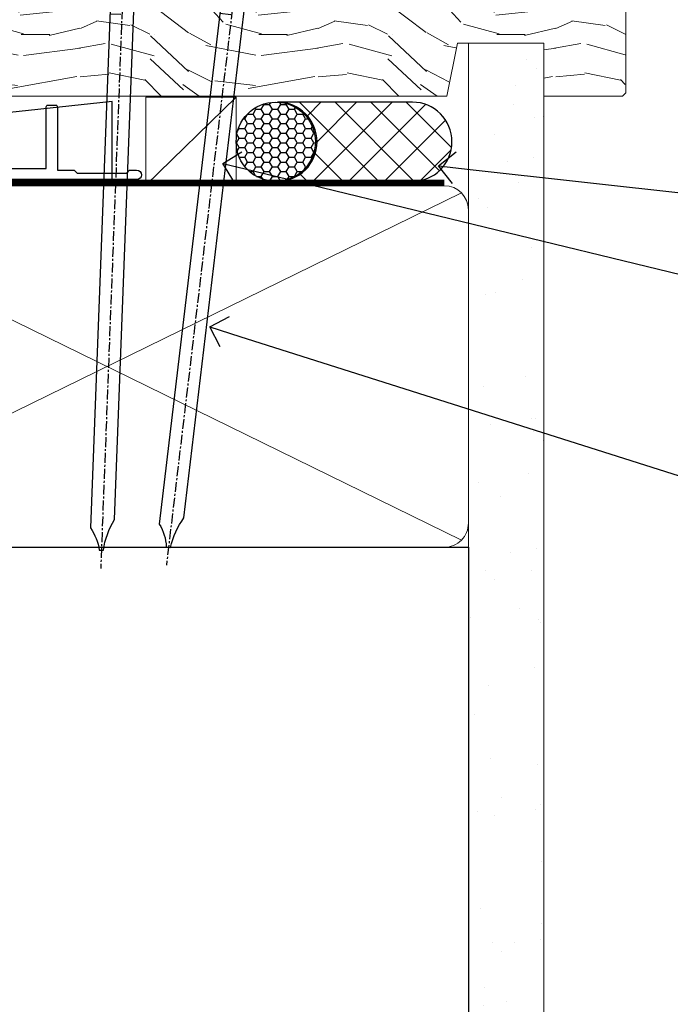
# Model space of a CAD drawing. Extents: x 2886 to 19047, y 28427 to 29829.
# Drawn here: x 3105 to 3187, y 28749 to 28873 of the extents above; entities that cross this region are included whole.
import ezdxf
from ezdxf import colors
from ezdxf.entities.mleader import LeaderData, LeaderLine
from ezdxf.math import Vec2, Vec3

# ---------------------------------------------------------------- set-up
doc = ezdxf.new("R2010")
doc.units = 0
doc.linetypes.add('CENTER', pattern=[2, 1.25, -0.25, 0.25, -0.25])
doc.linetypes.add('Dashed', pattern=[564.4444465637206, 282.2222232818604, -282.2222232818602])
doc.layers.add('Aluminium Systems Ltd Joinery Detail', color=7, linetype='Continuous')
doc.layers.add('Aluminium Systems Ltd Notes', color=7, linetype='Continuous')
doc.styles.get("Standard").update_dxf_attribs({"font": 'arial.ttf'})
pattern_1 = [(37.50000000000001, (0, 0), (-4.000078239960114, 122.3533093323356), [0, -96.52000000000001, 0, -107.95, 0, -103.1875]), (7.499999999999999, (0, 0), (112.3808207845007, 179.2062751420886), [0, -52.07000000000001, 0, -86.995, 0, -33.33750000000001]), (327.5, (-78.10500000000002, 0), (197.7480925603645, 0.3592961696364227), [0, -31.75, 0, -114.3, 0, -149.225]), (317.5, (-78.10500000000002, 0), (190.8891131180743, 55.73233081430406), [0, -15.875, 0, -74.92999999999999, 0, -85.725])]

# ---------------------------------------------------------------- blocks, each defined once
blk = doc.blocks.new('Nail 75 JH')
at = {"linetype": 'CENTER'}
blk.add_line((0, 2.300118051928621), (0, -78.25849807356508), dxfattribs=at)
for p, q in [((1.5, -4.488319011024487), (-1.5, -4.488319011024458)), ((1.499999999999886, -5.730112436134704), (0.1255879953777708, -5.730112436134732)), ((1.499999999999886, -6.600592455787137), (0.1255879953777708, -6.600592455787137)), ((1.499999999999886, -7.471072475439541), (0.1255879953777708, -7.471072475439541)), ((1.499999999999886, -8.341552495091946), (0.1255879953778276, -8.341552495091946))]:
    blk.add_line(p, q)
blk.add_lwpolyline([(-1.5, -4.488319011024458, -0.2475267649991796), (-2.057234792368547, -0.3562033463117587, -0.331135080274166), (-1.578358480166685, 0), (1.578358480166685, 0, -0.331135080274166), (2.057234792368547, -0.3562033463117587, -0.2475267649991796), (1.499999999999886, -4.488319011024487), (1.5, -73.20877276569331, 0.1245641564323093), (0.2845258915276077, -75.96790802185205), (-0.2515467734666004, -75.96790802185205, 0.1012549879648114), (-1.5, -72.05351818931658)], format="xyb", close=True)
blk = doc.blocks.new('J304-21910')
blk.add_lwpolyline([(1.109619236315723, 0.1903804405177851, -1.000000000000036), (0.1903804207736925, 1.109619256060725), (3.076345425287911, 3.99558426057358, 0.1989123673796797), (3.222792034694578, 4.349137651166913), (3.222792034694578, 38.21776680126862, -0.4142135623730617), (5.422792034694851, 40.41776680126867), (63.22279201263115, 40.4177668012689), (63.22279201263115, 48.21776680126885, -0.414213562373095), (63.42279201263119, 48.4177668012689), (64.42279201263119, 48.4177668012689, -0.414213562373095), (64.62279201263124, 48.21776680126885), (64.62279201263124, 40.21776680126885), (66.72024380520185, 40.21776680126908), (67.12024380520239, 39.81776680126899), (73.32024380520221, 39.81776680126899), (73.72024380520185, 40.21776680126908), (74.62024380520194, 40.21776680126908, -0.9999999999999999), (74.62024380520194, 39.01776680126881), (5.52279203469476, 39.01776680126858, 0.414213562373095), (4.52279203469476, 38.01776680126858), (4.52279203469476, 4.017766801268564, -0.1989123673796534), (4.229898815880972, 3.310660020081897)], format="xyb", close=True)
blk = doc.blocks.new('Fibre Cement Weatherboard DF F1B Sill Liner Awning')
at = {"layer": 'Aluminium Systems Ltd Joinery Detail', "lineweight": 5}
h = blk.add_hatch(dxfattribs=at)
h.set_pattern_fill('WOOD-3', color=256, scale=97.5, angle=30, style=0, pattern_type=2)
h.set_pattern_definition([(4.763599999999835, (412.313875861902, -7164.264911882445), (-330.0000283895876, -29.9997459798375), [3.612479999999951, -357.6353699999959]), (348.6901, (415.9138758619015, -7163.964911882444), (120.0000225669286, -29.9999289648483), [4.58912999999999, -148.3814699999997]), (314.9999999999999, (420.4138758619015, -7164.864911882441), (-3.306523113702664e-14, -30.00000928346856), [3.39411, -39.03228]), (313.1523999999999, (422.813875861902, -7167.264911882445), (420.0000850164654, -449.9999261252569), [6.579509999999999, -651.37185]), (347.0054000000001, (427.313875861902, -7172.064911882446), (-270.0000230324819, 59.99992732735074), [4.002509999999999, -396.2474099999998]), (360, (431.2138758619026, -7172.964911882444), (29.99999999999997, -30.00000000000003), [7.5, -22.5]), (9.462299999999765, (438.7138758619026, -7172.964911882444), (-150.0000232108592, -29.99994417607295), [3.649649999999993, -178.8332099999998]), (5.710599999999713, (412.313875861902, -7172.364911882441), (-269.9999827048756, -30.00003943998845), [3.014969999999958, -298.4813099999965]), (360, (415.313875861902, -7172.064911882446), (29.99999999999997, -30.00000000000003), [4.5, -25.5]), (331.6992, (419.813875861902, -7172.064911882446), (329.9998535928922, -180.0002662262795), [4.429439999999992, -438.5152499999991]), (307.8749999999999, (423.7138758619026, -7174.164911882443), (-120.0000559467582, 149.9999729816166), [6.841049999999986, -335.2115699999996]), (320.7106, (427.9138758619015, -7179.564911882446), (180.0000191874755, -149.9999889572949), [4.263809999999983, -422.1163199999984]), (353.6597999999999, (431.2138758619026, -7182.264911882445), (239.9999820781927, -30.00004736879107), [5.43324, -266.22831]), (11.88869999999988, (436.6138758619004, -7182.864911882441), (-419.9999190314803, -90.00031605746501), [5.82494999999993, -576.669689999991]), (6.709799999999706, (412.313875861902, -7181.664911882443), (270.0000299325391, 29.99981643732056), [5.135159999999987, -508.3820999999991]), (356.6335, (417.4138758619015, -7181.064911882446), (479.999979659061, -30.00032890063538), [5.10881999999993, -505.7727899999929]), (326.3098999999999, (422.5138758619009, -7181.364911882441), (-59.99998673313475, 30.00004003521583), [5.408339999999997, -102.75822]), (312.5103999999999, (427.0138758619009, -7184.364911882441), (299.9997215504041, -330.0002602161362), [4.883640000000001, -483.48096]), (345.0686, (430.313875861902, -7187.964911882444), (330.0000160477658, -89.99990861934462), [4.657259999999932, -461.0679899999934]), (360, (434.813875861902, -7189.164911882443), (29.99999999999997, -30.00000000000003), [3.6, -26.4]), (12.99459999999981, (438.4138758619015, -7189.164911882443), (270.0000230324819, 59.99992732735004), [4.002509999999988, -396.2474099999986]), (360, (421.6138758619004, -7159.164911882443), (29.99999999999997, -30.00000000000003), [0, -30]), (136.8475999999999, (425.813875861902, -7163.664911882443), (449.9999261252561, -420.0000850164664), [6.579509999999987, -651.3718499999991]), (153.4348999999999, (421.0138758619009, -7189.164911882443), (-29.99997473822719, 30.00003928189145), [2.683289999999969, -64.39874999999903]), (171.8698999999998, (418.6138758619004, -7187.964911882444), (-179.9999932938336, 29.99998067446644), [4.242629999999988, -207.8893799999995]), (203.1985999999998, (414.4138758619015, -7187.364911882441), (-149.9999919200123, -60.00003975794547), [2.284739999999973, -226.1884499999973]), (333.4349, (425.813875861902, -7163.664911882443), (29.9999747382272, -30.00003928189145), [3.354089999999999, -63.72794999999999]), (353.2901999999999, (428.813875861902, -7165.164911882443), (-270.0000299325392, 29.99981643732125), [5.135160000000001, -508.3821000000002]), (10.12469999999981, (433.9138758619015, -7165.764911882445), (509.9999636894718, 90.00025765850859), [8.532869999999988, -844.7548799999987]), (10.30479999999971, (412.313875861902, -7160.964911882444), (180.0000288254371, 29.99984626607953), [3.354089999999962, -332.0560799999968]), (344.4759, (415.6138758619004, -7160.364911882441), (-330.0000307388759, 89.99993332816857), [5.604449999999995, -554.8417799999994]), (317.1211, (421.0138758619009, -7161.864911882441), (-390.0000237882238, 359.9999925974296), [5.731499999999943, -567.4176899999927]), (325.3047999999999, (425.2138758619026, -7165.764911882445), (299.9998277696255, -210.000258287834), [4.743419999999994, -469.5982199999992]), (350.5377, (429.1138758619004, -7168.464911882444), (150.0000232108592, -29.99994417607323), [5.474489999999992, -177.0083999999998]), (6.581899999999838, (434.5138758619009, -7169.364911882441), (-510.0000431378999, -59.99960101098861), [7.851749999999984, -777.323399999998]), (8.130099999999889, (412.313875861902, -7168.464911882444), (-179.9999932938336, -29.99998067446629), [4.242629999999987, -207.8893799999994]), (348.6901, (416.5138758619009, -7167.864911882441), (120.0000225669286, -29.9999289648483), [4.58912999999999, -148.3814699999997]), (317.4895999999999, (421.0138758619009, -7168.764911882445), (-330.0002602161357, 299.9997215504046), [4.88364, -483.4809599999999]), (314.9999999999999, (424.6138758619004, -7172.064911882446), (-3.306523113702664e-14, -30.00000928346856), [5.51544, -36.91098]), (342.646, (428.5138758619009, -7175.964911882444), (-390.0000605729049, 119.999835067774), [5.028929999999928, -497.8627199999929]), (3.366499999999665, (433.313875861902, -7177.464911882444), (-479.999979659061, -30.00032890063396), [5.108819999999981, -505.7727899999983]), (17.10269999999988, (438.4138758619015, -7177.164911882443), (300.0000519287099, 89.99986480290859), [4.080449999999997, -403.9636799999997]), (8.746199999999785, (412.313875861902, -7175.964911882444), (209.9999800906905, 30.00012591172568), [3.945869999999955, -390.6425099999942]), (345.0686, (416.2138758619026, -7175.364911882441), (330.0000160477658, -89.99990861934462), [4.657259999999932, -461.0679899999934]), (327.9946, (420.7138758619026, -7176.564911882446), (-149.9999683436264, 90.000033161331), [5.66039999999999, -277.3590599999995]), (310.1009, (425.5138758619009, -7179.564911882446), (-329.9999417935546, 390.0000578863894), [7.451849999999999, -737.7326999999999]), (344.0546, (430.313875861902, -7185.264911882445), (-120.0000037995646, 29.99999667889151), [4.368060000000001, -214.03524]), (6.0089999999998, (434.5138758619009, -7186.464911882444), (299.9999925271812, 29.99997952445504), [5.731499999999953, -567.4176899999941]), (23.19859999999977, (440.2138758619026, -7185.864911882441), (149.9999919200123, 60.00003975794549), [2.284739999999997, -226.1884499999996]), (9.462299999999765, (412.313875861902, -7184.964911882444), (-150.0000232108592, -29.99994417607295), [3.649649999999993, -178.8332099999998]), (349.9919999999998, (415.9138758619015, -7184.364911882441), (329.9999866372434, -60.00010416469986), [5.178809999999972, -512.7014999999965]), (322.5946, (421.0138758619009, -7185.264911882445), (389.9997739494009, -300.000298578452), [6.42026999999999, -635.6077499999994]), (330.9453999999999, (426.1138758619004, -7159.164911882443), (210.0000115370904, -120.0000008159787), [3.08868, -305.78022]), (349.2156999999999, (428.813875861902, -7160.664911882443), (-479.999985110828, 90.00001649037998), [6.413279999999983, -634.9134899999983]), (7.124999999999709, (435.1138758619004, -7161.864911882441), (-210.0000113953586, -29.99994845681877), [7.256039999999998, -234.6117])])
h.paths.add_polyline_path([(10.27624662116614, 10.44093397881534), (8.396908650328442, 12.2079215891672), (-80.80244239729656, 12.2079215891772), (-80.80244239729656, -6.662295031989743), (-12.30810614031725, -6.662295031999747), (-10.97564713391694, 9.094947017729282e-13), (0, 0), (0, -6.662295032000657), (9.838905151388644, -6.662295031999747), (10.27624662116432, -6.245901592499649)])
at = {"layer": 'Aluminium Systems Ltd Joinery Detail', "linetype": 'Dashed'}
h = blk.add_hatch(dxfattribs=at)
h.set_pattern_fill('HONEY', color=256, scale=0.22)
h.set_pattern_definition([(0, (-60.00244242331223, 7.573135174357958), (1.04775, 0.6049187419), [0.6985, -1.397]), (120, (-60.00244242331223, 7.573135174357958), (-1.047749997710722, 0.6049187458651459), [0.6984999999999991, -1.396999999999998]), (59.99999999999999, (-60.00244242331223, 7.573135174357958), (2.289278002720607e-09, 1.209837487765145), [-1.397, 0.6985])])
h.paths.add_polyline_path([(-38.78802128873076, -12.79005493386649, 0.965102221461636), (-28.80062827778852, -12.4352155978213, 0.9651022214609206), (-38.78802128873031, -12.08037626176883)])
h = blk.add_hatch(dxfattribs=at)
h.set_pattern_fill('ANSI37', color=256)
h.set_pattern_definition([(45, (-60.00244242331223, 7.573135174357958), (-2.245064030267288, 2.245064030267288), []), (135, (-60.00244242331223, 7.573135174357958), (-2.245064030267288, -2.245064030267288), [])])
h.paths.add_polyline_path([(-16.56700938333393, -17.4352155978213, 1), (-16.56700938333393, -7.435215597821298), (-33.59167482036514, -7.435215597821298, -1), (-33.59167482036514, -17.4352155978213)])
at = {"layer": 'Aluminium Systems Ltd Joinery Detail', "lineweight": 5}
blk.add_line((-50.20422285232121, -17.88298618710542, 1), (-38.78802128872621, -6.80286040838746, 1), dxfattribs=at)
at = {"layer": 'Aluminium Systems Ltd Joinery Detail', "linetype": 'Dashed'}
for p, q in [((-16.56700938333393, -7.435215597821298, 1), (-33.59167482036514, -7.435215597821298, 1)), ((-79.90244392330737, -15.80983418164305), (-119.9079442306133, -7.862293032000707)), ((-16.56700938333393, -17.4352155978213, 1), (-33.59167482036514, -17.4352155978213, 1))]:
    blk.add_line(p, q, dxfattribs=at)
at = {"layer": 'Aluminium Systems Ltd Joinery Detail', "lineweight": 5}
blk.add_lwpolyline([(9.937374752829783, -6.662295032000657), (0, -6.662295032000657), (0, 0), (-10.8771775324758, 0), (-12.20963653887611, -6.662295032000657), (-80.80244239729656, -6.662295031989743), (-80.80244239729656, 12.2079215891772), (8.49537825176958, 12.20792158916629), (10.37471622260728, 10.44093397881443), (10.37471622260546, -6.245901592500559)], close=True, dxfattribs=at)
at = {"layer": 'Aluminium Systems Ltd Joinery Detail', "linetype": 'Dashed'}
for points in [[(-120.4302658771005, -14.35708701979638), (-120.4302658771005, -17.35708701979638), (-54.43026587710051, -17.35708701979638), (-54.43026587710051, -7.357087019796381)], [(-119.8458290837809, -15.80983418164305), (-79.90244392330737, -15.80983418164305), (-79.90244392330737, -7.862293032000707), (-119.8458290837809, -7.862293032000707)]]:
    blk.add_lwpolyline(points, close=True, dxfattribs=at)
at = {"layer": 'Aluminium Systems Ltd Joinery Detail', "lineweight": 5, "elevation": 1}
blk.add_lwpolyline([(-50.20422285232121, -17.88298618710542), (-38.7880212887344, -17.88298618710542), (-38.78802128872621, -6.80286040838746), (-50.2042228523253, -6.80286040838746)], close=True, dxfattribs=at)
at = {"layer": 'Aluminium Systems Ltd Joinery Detail', "linetype": 'Dashed'}
blk.add_circle((-33.80062827778852, -12.4352155978213, 1), 5, dxfattribs=at)
for centre in [(-33.59167482036514, -12.4352155978213, 1), (-16.56700938333393, -12.4352155978213, 1)]:
    blk.add_arc(centre, 5, 270, 90, dxfattribs=at)
at = {"layer": 'Aluminium Systems Ltd Joinery Detail'}
for p, xscale, rotation in [((-52.89333371999646, 11.98424095175142, 1), -1, 357.8066790573681), ((-38.37785515834275, 11.89450392684921, 1), -0.9999999999999997, 353.2316767257847)]:
    blk.add_blockref('Nail 75 JH', p, dxfattribs=dict(at, xscale=xscale, rotation=rotation))
at = {"layer": 'Aluminium Systems Ltd Joinery Detail', "linetype": 'Dashed'}
blk.add_blockref('J304-21910', (-125.9752340580192, -56.22760098291201), dxfattribs=at)
blk = doc.blocks.new('_Open90')
at = {"color": 0, "linetype": 'ByBlock', "lineweight": -2}
for p, q in [((-0.5, 0.5), (0, 0)), ((0, 0), (-1, 0)), ((0, 0), (-0.5, -0.5))]:
    blk.add_line(p, q, dxfattribs=at)
blk = doc.blocks.new('90mm Framing Sill DF')
at = {"layer": 'Aluminium Systems Ltd Joinery Detail', "linetype": 'Dashed'}
h = blk.add_hatch(dxfattribs=at)
h.set_pattern_fill('AR-SAND', color=256, scale=2.5)
h.set_pattern_definition(pattern_1)
h.paths.add_polyline_path([(123.9530013551062, 136.6529637725948), (114.4547119724484, 136.6529637725948), (114.4547119724484, 0), (123.9530013551062, 0)])
h = blk.add_hatch(dxfattribs=at)
h.set_pattern_fill('AR-SAND', color=256, scale=2.5)
h.set_pattern_definition(pattern_1)
h.paths.add_polyline_path([(114.4547119724484, 0), (123.9530013551062, 0), (123.9530013551062, 136.6529637725948), (114.4547119724484, 136.6529637725948)])
h = blk.add_hatch(dxfattribs=at)
h.set_pattern_fill('AR-SAND', color=256, scale=0.25)
h.set_pattern_definition([(37.50000000000001, (0, -4.943236771506918), (-0.4000078239960114, 12.23533093323356), [0, -9.652000000000001, 0, -10.795, 0, -10.31875]), (7.499999999999999, (0, -4.943236771506918), (11.23808207845007, 17.92062751420886), [0, -5.207000000000001, 0, -8.6995, 0, -3.33375]), (327.5, (-7.810500000000047, -4.943236771506918), (19.77480925603645, 0.03592961696364227), [0, -3.175, 0, -11.43, 0, -14.9225]), (317.5, (-7.810500000000047, -4.943236771506918), (19.08891131180743, 5.573233081430406), [0, -1.5875, 0, -7.492999999999999, 0, -8.5725])])
h.paths.add_polyline_path([(114.4547119724484, 0), (123.9530013551062, 0), (123.9530013551062, 136.6529637725948), (114.4547119724484, 136.6529637725948)])
at = {"layer": 'Aluminium Systems Ltd Joinery Detail', "lineweight": 5}
for p, q in [((113.5647422430729, 73.99040934427919, 1.000000000000011), (24.13636741194864, 117.7886706875601, 1.000000000000014)), ((24.13636741194864, 73.99040934427919, 1.000000000000014), (113.5647422430729, 117.7886706875601, 1.000000000000011))]:
    blk.add_line(p, q, dxfattribs=at)
blk.add_lwpolyline([(114.4547119724484, 0), (114.4547119724484, 136.6529637725948), (123.9530013551062, 136.6529637725948), (123.9530013551062, 0)], dxfattribs=at)
at = {"layer": 'Aluminium Systems Ltd Joinery Detail', "linetype": 'CENTER', "lineweight": 5, "ltscale": 3, "const_width": 0.5, "elevation": 1.500000000000014}
blk.add_lwpolyline([(22.7210562762898, 43.77116384561054), (22.72105627629026, 115.6400936968, -0.4233598368578027), (26.29708229778726, 119.1921434271162), (111.4161652523126, 119.1921434271162)], format="xyb", dxfattribs=at)
at = {"layer": 'Aluminium Systems Ltd Joinery Detail', "linetype": 'Dashed', "lineweight": 5, "ltscale": 0.01, "const_width": 0.25, "elevation": 0.2500000000000036}
blk.add_lwpolyline([(23.10678659102405, 0.1943381446944841), (23.1067865910245, 115.6400936968, -0.4142941233405855), (26.29708229778726, 118.8110427036979), (111.4161652523126, 118.8110427036981)], format="xyb", dxfattribs=at)
at = {"layer": 'Aluminium Systems Ltd Joinery Detail', "lineweight": 5}
blk.add_lwpolyline([(26.28494440270902, 73.10043961490348, -0.4142135623730951), (23.24639768257316, 76.13898633503933), (23.24639768257316, 115.6400936968, -0.414213562373095), (26.28494440270902, 118.6786404169358), (111.4161652523126, 118.6786404169358, -0.4142135623730958), (114.4547119724484, 115.6400936968), (114.4547119724484, 76.13898633503933, -0.4142135623730941), (111.4161652523126, 73.10043961490348)], format="xyb", close=True, dxfattribs=at)
at = {"layer": 'Aluminium Systems Ltd Joinery Detail', "linetype": 'Dashed'}
blk.add_lwpolyline([(23.2585355776514, 0), (23.2585355776514, 0), (23.2585355776514, 73.10043961490348), (114.4547119724484, 73.10043961490348), (114.4547119724484, 0), (114.4547119724484, 0)], dxfattribs=at)
blk = doc.blocks.new('Liner Sill Text F1B')
at = {"layer": 'Aluminium Systems Ltd Notes', "color": 3, "lineweight": 5, "ltscale": 0.12}
ml = blk.add_multileader_mtext('Standard', dxfattribs=at)
ml.set_content('FLAT PACKERS', color=3)
ml.set_leader_properties(color=8)
ml.set_arrow_properties(name='OPEN90')
ml.build(insert=Vec2(0, 0))
ml.multileader.update_dxf_attribs({"text_left_attachment_type": 2, "text_right_attachment_type": 2})
ctx = ml.context
ctx.base_point, ctx.plane_origin = Vec3(85.27078700993582, -31.44554836117277), Vec3(153.8814320404999, 127.6091138920074)
ctx.left_attachment, ctx.right_attachment, ctx.text_align_type = 2, 2, 2
notes = []
notes.append((ctx, [(1, (1, 1, 0), (76.67329122908995, -31.44554836117277), (1, 0), 8.597495780845861, [(0, [(9.518130383527023, -15.15568040791004)], 0, [])])]))
ctx.mtext.insert, ctx.mtext.width, ctx.mtext.defined_height, ctx.mtext.alignment, ctx.mtext.line_spacing_style, ctx.mtext.flow_direction = Vec3(128.4413190699634, -28.77888169450671), 63.87110266633351, 9.448686068864237, 3, 2, 5
ml = blk.add_multileader_mtext('Standard', dxfattribs=at)
ml.set_content('WATER RESISTANT\\PAIRSEAL ON PEF ROD', color=3)
ml.set_leader_properties(color=8)
ml.set_arrow_properties(name='OPEN90')
ml.build(insert=Vec2(0, 0))
ml.multileader.update_dxf_attribs({"text_left_attachment_type": 2, "text_right_attachment_type": 2})
ctx = ml.context
ctx.base_point, ctx.plane_origin = Vec3(85.27078700993582, -19.93898186232946), Vec3(-56.77584753017436, -2.382677956520638)
ctx.left_attachment, ctx.right_attachment = 2, 2
notes.append((ctx, [(0, (1, 1, 0), (76.67329122908995, -19.93898186232946), (1, 0), 8.597495780845861, [(0, [(36.74829441047768, -15.47134043199912)], 0, [])])]))
ctx.mtext.insert, ctx.mtext.width, ctx.mtext.line_spacing_style, ctx.mtext.flow_direction = Vec3(87.27078700994025, -13.93898186232946), 79.86544210516695, 2, 5
ml = blk.add_multileader_mtext('Standard', dxfattribs=at)
ml.set_content('FIXINGS: PAIRS OF 75x3.15mm NAILS OR 1 X 8g 65MM SS SCREWS AT 150 FROM CORNERS AND 450 CENTRES', color=3)
ml.set_leader_properties(color=8)
ml.set_arrow_properties(name='OPEN90')
ml.build(insert=Vec2(0, 0))
ml.multileader.update_dxf_attribs({"text_left_attachment_type": 2, "text_right_attachment_type": 2})
ctx = ml.context
ctx.base_point, ctx.plane_origin = Vec3(85.02312145036115, -57.53042444222046), Vec3(-73.90264043493517, -74.08163797848647)
ctx.left_attachment, ctx.right_attachment = 2, 2
notes.append((ctx, [(0, (1, 1, 0), (76.42562566951528, -57.53042444222046), (1, 0), 8.597495780845861, [(0, [(7.865205812166096, -35.77824493287881)], 0, [])])]))
ctx.mtext.insert, ctx.mtext.width, ctx.mtext.line_spacing_style, ctx.mtext.flow_direction = Vec3(87.0231214503583, -38.19709110888653), 55.16606061165112, 2, 5
for ctx, leaders in notes:
    for number, flags, end, landing, length, lines in leaders:
        leader = LeaderData()
        leader.index, (leader.has_last_leader_line, leader.has_dogleg_vector, leader.attachment_direction) = number, flags
        leader.last_leader_point, leader.dogleg_vector, leader.dogleg_length = Vec3(end), Vec3(landing), length
        for number, points, colour, breaks in lines:
            line = LeaderLine()
            line.index, line.vertices, line.color, line.breaks = number, Vec3.list(points), colors.encode_raw_color(colour), breaks
            leader.lines.append(line)
        ctx.leaders.append(leader)
blk = doc.blocks.new('FV1 - DF_Fibre Cement Weatherboard')
at = {"layer": 'Aluminium Systems Ltd Joinery Detail'}
blk.add_blockref('Fibre Cement Weatherboard DF F1B Sill Liner Awning', (283.4152794214128, 190.301596892532, 1.000000000000018), dxfattribs=at)
at = {"layer": 'Aluminium Systems Ltd Joinery Detail', "linetype": 'Dashed'}
blk.add_blockref('90mm Framing Sill DF', (159.462278066308, 53.64863311993759, 1.000000000000018), dxfattribs=at)
at = {"layer": 'Aluminium Systems Ltd Notes', "color": 3, "linetype": 'Dashed'}
blk.add_blockref('Liner Sill Text F1B', (233.4152794214128, 190.301596892532, 1.000000000000018), dxfattribs=at)

msp = doc.modelspace()

# ---------------------------------------------------------------- block references
msp.add_blockref('FV1 - DF_Fibre Cement Weatherboard', (2887.49526928746, 28679.62556042154))

doc.saveas('drawing.dxf')
